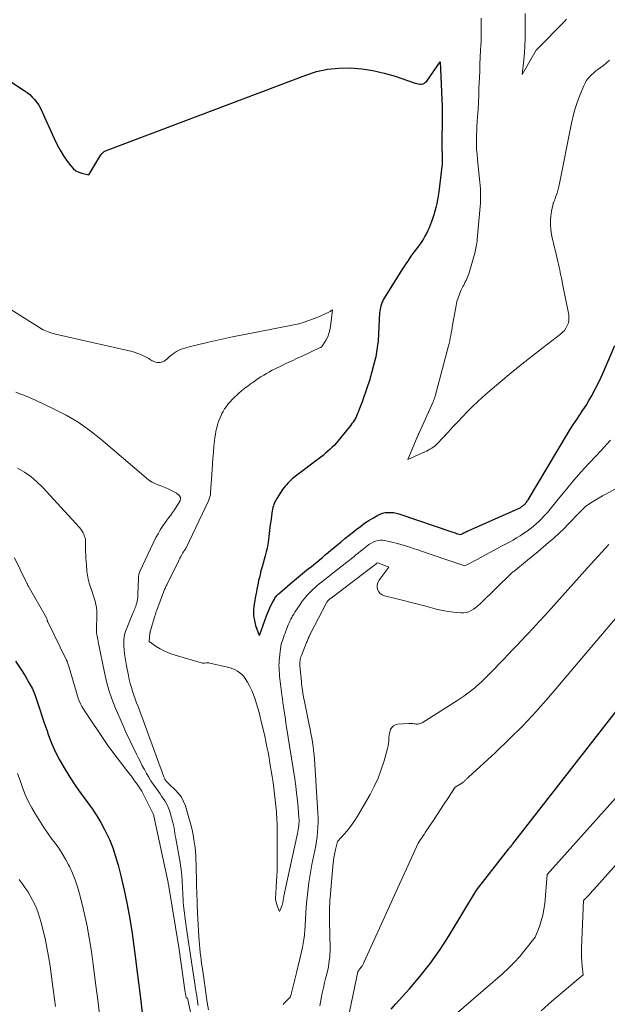
# Model space of a CAD drawing. Units: feet. Extents: x 1184148 to 1191602, y 7106370 to 7113290.
# Drawn here: x 1184734 to 1184803, y 7110975 to 7111089 of the extents above; entities that cross this region are included whole.
import ezdxf

# ---------------------------------------------------------------- set-up
doc = ezdxf.new("R2010")
doc.units = ezdxf.units.FT
doc.header["$MEASUREMENT"] = 0
doc.layers.add('Level 44', color=7, linetype='Continuous', lineweight=0)
doc.layers.add('Level 45', color=7, linetype='Continuous', lineweight=0)

msp = doc.modelspace()

# ---------------------------------------------------------------- linework, layer by layer
at = {"layer": 'Level 44', "color": 32, "linetype": 'Continuous', "lineweight": 30, "flags": 128}
for points, elevation in [([(1184729.94, 7111084.17), (1184734.66, 7111081.07), (1184734.99, 7111080.83), (1184735.3, 7111080.58), (1184735.59, 7111080.3), (1184735.87, 7111080), (1184736.12, 7111079.68), (1184736.35, 7111079.35), (1184736.55, 7111079), (1184736.73, 7111078.64), (1184738.15, 7111075.49), (1184738.48, 7111074.8), (1184738.84, 7111074.13), (1184739.24, 7111073.47), (1184739.67, 7111072.84), (1184740.09, 7111072.27), (1184740.35, 7111071.97), (1184740.66, 7111071.72), (1184741.01, 7111071.55), (1184741.39, 7111071.42), (1184742.2, 7111071.25), (1184743.6, 7111073.58), (1184743.65, 7111073.65), (1184743.71, 7111073.72), (1184743.77, 7111073.78), (1184743.84, 7111073.84), (1184743.91, 7111073.9), (1184743.99, 7111073.94), (1184744.07, 7111073.98), (1184744.15, 7111074.02), (1184767.45, 7111082.87), (1184768.72, 7111083.26), (1184770, 7111083.55), (1184771.31, 7111083.68), (1184772.64, 7111083.7), (1184773.97, 7111083.59), (1184775.28, 7111083.4), (1184776.58, 7111083.09), (1184777.86, 7111082.72), (1184780.2, 7111081.92), (1184780.38, 7111081.87), (1184780.56, 7111081.83), (1184780.75, 7111081.82), (1184780.94, 7111081.82), (1184781.11, 7111081.86), (1184781.27, 7111081.93), (1184781.41, 7111082.03), (1184781.54, 7111082.16), (1184783.11, 7111084.4), (1184783.35, 7111079.16), (1184783.35, 7111079.09), (1184783.36, 7111079.02), (1184783.36, 7111078.95), (1184783.36, 7111078.88), (1184783.36, 7111078.81), (1184783.36, 7111078.74), (1184783.36, 7111078.67), (1184783.36, 7111078.6), (1184783.32, 7111074.17), (1184783.32, 7111074.1), (1184783.32, 7111074.03), (1184783.33, 7111073.96), (1184783.33, 7111073.9), (1184783.33, 7111073.83), (1184783.34, 7111073.76), (1184783.34, 7111073.69), (1184783.34, 7111073.62), (1184783.36, 7111073.24), (1184783.36, 7111072.98), (1184783.35, 7111072.72), (1184783.34, 7111072.46), (1184783.31, 7111072.21), (1184782.94, 7111069.24), (1184782.88, 7111068.79), (1184782.81, 7111068.34), (1184782.72, 7111067.89), (1184782.62, 7111067.44), (1184782.5, 7111067), (1184782.37, 7111066.56), (1184782.22, 7111066.13), (1184782.06, 7111065.7), (1184781.81, 7111065.08), (1184781.66, 7111064.75), (1184781.51, 7111064.42), (1184781.34, 7111064.11), (1184781.16, 7111063.79), (1184780.97, 7111063.49), (1184780.77, 7111063.19), (1184780.56, 7111062.89), (1184780.35, 7111062.6), (1184780.06, 7111062.23), (1184779.71, 7111061.75), (1184779.37, 7111061.26), (1184779.03, 7111060.77), (1184778.71, 7111060.27), (1184776.52, 7111056.74), (1184776.42, 7111056.56), (1184776.33, 7111056.38), (1184776.26, 7111056.19), (1184776.2, 7111055.99), (1184776.15, 7111055.79), (1184776.11, 7111055.59), (1184776.08, 7111055.38), (1184776.06, 7111055.18), (1184775.87, 7111051.91), (1184775.85, 7111051.64), (1184775.82, 7111051.38), (1184775.79, 7111051.11), (1184775.75, 7111050.84), (1184775.71, 7111050.57), (1184775.66, 7111050.31), (1184775.6, 7111050.04), (1184775.53, 7111049.78), (1184775.15, 7111048.3), (1184775.09, 7111048.07), (1184775.03, 7111047.84), (1184774.97, 7111047.61), (1184774.9, 7111047.39), (1184774.83, 7111047.16), (1184774.76, 7111046.94), (1184774.68, 7111046.72), (1184774.61, 7111046.49), (1184774.03, 7111044.8), (1184773.92, 7111044.49), (1184773.81, 7111044.19), (1184773.69, 7111043.9), (1184773.57, 7111043.6), (1184773.5, 7111043.43), (1184773.41, 7111043.22), (1184773.31, 7111043.02), (1184773.2, 7111042.82), (1184773.09, 7111042.62), (1184772.96, 7111042.43), (1184772.84, 7111042.25), (1184772.7, 7111042.07), (1184772.56, 7111041.89), (1184771.2, 7111040.22), (1184770.98, 7111039.96), (1184770.75, 7111039.7), (1184770.5, 7111039.46), (1184770.25, 7111039.22), (1184770, 7111038.99), (1184769.73, 7111038.77), (1184769.47, 7111038.55), (1184769.2, 7111038.34), (1184766.07, 7111035.97), (1184765.88, 7111035.82), (1184765.7, 7111035.66), (1184765.53, 7111035.49), (1184765.36, 7111035.32), (1184765.2, 7111035.14), (1184765.05, 7111034.95), (1184764.9, 7111034.76), (1184764.76, 7111034.56), (1184764.1, 7111033.54), (1184764, 7111033.37), (1184763.9, 7111033.2), (1184763.82, 7111033.02), (1184763.75, 7111032.84), (1184763.68, 7111032.66), (1184763.63, 7111032.47), (1184763.59, 7111032.28), (1184763.55, 7111032.09), (1184763.41, 7111031.18), (1184763.37, 7111030.84), (1184763.32, 7111030.5), (1184763.28, 7111030.15), (1184763.25, 7111029.81), (1184763.21, 7111029.46), (1184763.17, 7111029.12), (1184763.13, 7111028.78), (1184763.08, 7111028.43), (1184763.04, 7111028.2), (1184762.95, 7111027.75), (1184762.86, 7111027.31), (1184762.74, 7111026.86), (1184762.62, 7111026.43), (1184762.48, 7111025.99), (1184762.36, 7111025.55), (1184762.24, 7111025.11), (1184762.13, 7111024.67), (1184762.05, 7111024.32), (1184761.97, 7111023.99), (1184761.9, 7111023.65), (1184761.83, 7111023.32), (1184761.76, 7111022.98), (1184761.7, 7111022.64), (1184761.64, 7111022.3), (1184761.58, 7111021.96), (1184761.53, 7111021.63), (1184761.42, 7111021), (1184761.37, 7111020.43), (1184761.38, 7111019.87), (1184761.47, 7111019.31), (1184761.62, 7111018.75), (1184761.99, 7111017.68), (1184762.08, 7111017.56), (1184762.09, 7111017.67), (1184762.89, 7111019.87), (1184763.03, 7111020.24), (1184763.19, 7111020.61), (1184763.36, 7111020.97), (1184763.54, 7111021.32), (1184763.8, 7111021.81), (1184763.86, 7111021.91), (1184763.93, 7111022.02), (1184764, 7111022.11), (1184764.08, 7111022.21), (1184764.16, 7111022.3), (1184764.25, 7111022.38), (1184764.34, 7111022.47), (1184764.43, 7111022.55), (1184765.92, 7111023.81), (1184766.39, 7111024.2), (1184766.85, 7111024.58), (1184767.32, 7111024.97), (1184767.79, 7111025.36), (1184768.07, 7111025.58), (1184768.4, 7111025.85), (1184768.73, 7111026.12), (1184769.06, 7111026.4), (1184769.39, 7111026.67), (1184769.72, 7111026.95), (1184770.05, 7111027.22), (1184770.38, 7111027.5), (1184770.71, 7111027.77), (1184771.03, 7111028.04), (1184771.53, 7111028.45), (1184772.02, 7111028.85), (1184772.52, 7111029.25), (1184773.01, 7111029.65), (1184773.34, 7111029.91), (1184773.82, 7111030.28), (1184774.31, 7111030.64), (1184774.82, 7111030.97), (1184775.34, 7111031.28), (1184775.83, 7111031.57), (1184776.12, 7111031.71), (1184776.41, 7111031.82), (1184776.71, 7111031.88), (1184777.03, 7111031.91), (1184777.34, 7111031.91), (1184777.66, 7111031.88), (1184777.97, 7111031.82), (1184778.28, 7111031.73), (1184784.6, 7111029.61), (1184784.74, 7111029.57), (1184784.89, 7111029.52), (1184785.03, 7111029.47), (1184785.17, 7111029.42), (1184785.46, 7111029.33), (1184785.66, 7111029.43), (1184785.77, 7111029.48), (1184785.87, 7111029.53), (1184785.97, 7111029.58), (1184786.08, 7111029.63), (1184792.15, 7111032.32), (1184792.24, 7111032.36), (1184792.33, 7111032.41), (1184792.42, 7111032.46), (1184792.51, 7111032.51), (1184792.59, 7111032.57), (1184792.67, 7111032.62), (1184792.75, 7111032.68), (1184792.82, 7111032.74), (1184792.89, 7111032.81), (1184792.96, 7111032.87), (1184793.03, 7111032.94), (1184793.09, 7111033.02), (1184793.1, 7111033.03), (1184793.16, 7111033.12), (1184793.23, 7111033.2), (1184793.28, 7111033.29), (1184793.34, 7111033.38), (1184797.95, 7111041.08), (1184798.3, 7111041.64), (1184798.65, 7111042.19), (1184799.01, 7111042.74), (1184799.38, 7111043.28), (1184799.74, 7111043.83), (1184800.1, 7111044.38), (1184800.44, 7111044.94), (1184800.76, 7111045.51), (1184800.85, 7111045.67), (1184801.2, 7111046.33), (1184801.54, 7111047), (1184801.86, 7111047.68), (1184802.16, 7111048.36), (1184803.44, 7111051.37)], 2200), ([(1184777.42, 7110974.04), (1184777.9, 7110974.6), (1184779.52, 7110976.4), (1184780.77, 7110977.88), (1184781.97, 7110979.4), (1184783.09, 7110980.99), (1184784.14, 7110982.62), (1184787.35, 7110987.9), (1184791.06, 7110992.67), (1184791.09, 7110992.71), (1184791.12, 7110992.75), (1184791.15, 7110992.8), (1184791.18, 7110992.84), (1184791.24, 7110992.92), (1184791.36, 7110993.04), (1184791.41, 7110993.1), (1184791.47, 7110993.16), (1184791.52, 7110993.22), (1184791.58, 7110993.29), (1184816.57, 7111025.37)], 2210), ([(1184733.66, 7111014.58), (1184734.36, 7111013.53), (1184734.79, 7111012.85), (1184735.22, 7111012.11), (1184735.61, 7111011.35), (1184735.94, 7111010.56), (1184736.23, 7111009.75), (1184736.5, 7111008.93), (1184736.77, 7111008.11), (1184737.04, 7111007.29), (1184737.32, 7111006.47), (1184737.46, 7111006.05), (1184737.84, 7111005.04), (1184738.27, 7111004.05), (1184738.77, 7111003.1), (1184739.31, 7111002.16), (1184739.99, 7111001.07), (1184740.49, 7111000.3), (1184741, 7110999.54), (1184741.53, 7110998.8), (1184742.07, 7110998.06), (1184742.61, 7110997.32), (1184743.11, 7110996.57), (1184743.57, 7110995.78), (1184744.01, 7110994.98), (1184744.13, 7110994.74), (1184744.58, 7110993.79), (1184744.97, 7110992.82), (1184745.31, 7110991.83), (1184745.6, 7110990.82), (1184745.92, 7110989.55), (1184746.31, 7110987.89), (1184746.66, 7110986.22), (1184746.96, 7110984.54), (1184747.22, 7110982.86), (1184747.51, 7110980.78), (1184747.87, 7110978.04), (1184748.21, 7110975.31), (1184748.52, 7110972.57)], 2210)]:
    msp.add_lwpolyline(points, dxfattribs=dict(at, elevation=elevation))
at = {"layer": 'Level 45', "color": 32, "linetype": 'Continuous', "lineweight": 0, "flags": 128}
for points, elevation in [([(1184793.02, 7111090.03), (1184793.02, 7111087.98), (1184793.01, 7111087.14), (1184792.98, 7111086.3), (1184792.92, 7111085.46), (1184792.84, 7111084.62), (1184792.66, 7111082.94), (1184794.28, 7111085.77), (1184794.36, 7111085.86), (1184794.47, 7111085.96), (1184794.49, 7111085.97), (1184797.5, 7111089.02), (1184797.84, 7111089.39)], 2196), ([(1184787.88, 7111089.48), (1184787.89, 7111088.95), (1184787.9, 7111088.42), (1184787.9, 7111087.88), (1184787.89, 7111087.35), (1184787.88, 7111086.82), (1184787.85, 7111086.29), (1184787.82, 7111085.75), (1184787.78, 7111084.95), (1184787.74, 7111084.14), (1184787.71, 7111083.34), (1184787.68, 7111082.54), (1184787.63, 7111081.34), (1184787.6, 7111080.51), (1184787.57, 7111079.69), (1184787.52, 7111078.87), (1184787.47, 7111078.05), (1184787.42, 7111077.41), (1184787.39, 7111076.91), (1184787.37, 7111076.41), (1184787.35, 7111075.91), (1184787.34, 7111075.41), (1184787.33, 7111074.9), (1184787.33, 7111074.66), (1184787.33, 7111074.42), (1184787.35, 7111074.17), (1184787.37, 7111073.93), (1184787.4, 7111073.69), (1184787.42, 7111073.45), (1184787.45, 7111073.21), (1184787.47, 7111072.97), (1184787.73, 7111070.4), (1184787.77, 7111069.99), (1184787.79, 7111069.59), (1184787.81, 7111069.18), (1184787.81, 7111068.77), (1184787.8, 7111068.36), (1184787.79, 7111067.95), (1184787.77, 7111067.54), (1184787.73, 7111067.14), (1184787.43, 7111063.71), (1184787.41, 7111063.51), (1184787.38, 7111063.31), (1184787.35, 7111063.1), (1184787.32, 7111062.9), (1184787.28, 7111062.7), (1184787.24, 7111062.5), (1184787.19, 7111062.3), (1184787.13, 7111062.11), (1184786.43, 7111059.7), (1184786.37, 7111059.51), (1184786.3, 7111059.31), (1184786.22, 7111059.13), (1184786.13, 7111058.94), (1184786.04, 7111058.76), (1184785.94, 7111058.58), (1184785.85, 7111058.4), (1184785.76, 7111058.21), (1184785.53, 7111057.76), (1184785.35, 7111057.34), (1184785.19, 7111056.91), (1184785.06, 7111056.47), (1184784.96, 7111056.02), (1184784.56, 7111053.74), (1184784.51, 7111053.43), (1184784.45, 7111053.13), (1184784.4, 7111052.82), (1184784.34, 7111052.51), (1184784.29, 7111052.21), (1184784.22, 7111051.91), (1184784.15, 7111051.6), (1184784.08, 7111051.3), (1184782.52, 7111045.44), (1184782.49, 7111045.36), (1184782.47, 7111045.28), (1184782.44, 7111045.2), (1184782.41, 7111045.12), (1184782.38, 7111045.03), (1184782.35, 7111044.95), (1184782.32, 7111044.87), (1184782.28, 7111044.8), (1184780.66, 7111041.18), (1184780.63, 7111041.12), (1184780.6, 7111041.05), (1184780.57, 7111040.99), (1184780.54, 7111040.93), (1184780.52, 7111040.86), (1184780.49, 7111040.8), (1184780.46, 7111040.73), (1184780.44, 7111040.67), (1184779.34, 7111038.06), (1184781.32, 7111038.96), (1184781.53, 7111039.05), (1184781.73, 7111039.16), (1184781.92, 7111039.27), (1184782.12, 7111039.38), (1184782.3, 7111039.51), (1184782.48, 7111039.64), (1184782.64, 7111039.79), (1184782.8, 7111039.95), (1184784.04, 7111041.27), (1184784.6, 7111041.86), (1184785.16, 7111042.46), (1184785.72, 7111043.06), (1184786.28, 7111043.65), (1184786.86, 7111044.23), (1184787.45, 7111044.8), (1184788.05, 7111045.35), (1184788.67, 7111045.89), (1184790.17, 7111047.15), (1184791.39, 7111048.16), (1184792.62, 7111049.17), (1184793.87, 7111050.16), (1184795.12, 7111051.13), (1184797.11, 7111052.67), (1184797.36, 7111052.89), (1184797.58, 7111053.12), (1184797.76, 7111053.39), (1184797.92, 7111053.67), (1184798.04, 7111053.98), (1184798.11, 7111054.28), (1184798.11, 7111054.6), (1184798.08, 7111054.92), (1184797.36, 7111058.53), (1184797.3, 7111058.86), (1184797.23, 7111059.19), (1184797.17, 7111059.52), (1184797.1, 7111059.85), (1184797.04, 7111060.18), (1184796.97, 7111060.5), (1184796.9, 7111060.83), (1184796.82, 7111061.16), (1184796.49, 7111062.5), (1184796.39, 7111062.9), (1184796.3, 7111063.31), (1184796.21, 7111063.71), (1184796.12, 7111064.11), (1184796.04, 7111064.52), (1184795.99, 7111064.93), (1184795.97, 7111065.34), (1184795.96, 7111065.75), (1184795.97, 7111066.04), (1184795.99, 7111066.37), (1184796.02, 7111066.7), (1184796.08, 7111067.02), (1184796.14, 7111067.34), (1184796.27, 7111067.86), (1184796.28, 7111067.92), (1184796.31, 7111067.98), (1184796.33, 7111068.05), (1184796.36, 7111068.11), (1184796.39, 7111068.17), (1184796.42, 7111068.23), (1184796.44, 7111068.29), (1184796.47, 7111068.36), (1184796.63, 7111068.82), (1184796.73, 7111069.12), (1184796.82, 7111069.42), (1184796.9, 7111069.72), (1184796.96, 7111070.03), (1184798.41, 7111077.26), (1184798.61, 7111078.11), (1184798.84, 7111078.95), (1184799.11, 7111079.78), (1184799.42, 7111080.6), (1184799.84, 7111081.62), (1184799.98, 7111081.91), (1184800.13, 7111082.18), (1184800.32, 7111082.44), (1184800.53, 7111082.69), (1184800.75, 7111082.91), (1184800.99, 7111083.13), (1184801.24, 7111083.34), (1184801.49, 7111083.53), (1184801.74, 7111083.71), (1184802.12, 7111083.99), (1184802.49, 7111084.29), (1184802.84, 7111084.6)], 2198), ([(1184730.33, 7111057.27), (1184736.68, 7111053.3), (1184736.87, 7111053.19), (1184737.06, 7111053.09), (1184737.26, 7111053.01), (1184737.46, 7111052.93), (1184737.67, 7111052.86), (1184737.87, 7111052.8), (1184738.08, 7111052.74), (1184738.29, 7111052.69), (1184747.22, 7111050.64), (1184747.57, 7111050.54), (1184747.91, 7111050.43), (1184748.24, 7111050.3), (1184748.57, 7111050.15), (1184749.09, 7111049.89), (1184749.16, 7111049.85), (1184749.22, 7111049.82), (1184749.28, 7111049.78), (1184749.33, 7111049.74), (1184749.39, 7111049.69), (1184749.45, 7111049.65), (1184749.51, 7111049.62), (1184749.57, 7111049.58), (1184749.79, 7111049.48), (1184749.96, 7111049.41), (1184750.13, 7111049.37), (1184750.31, 7111049.36), (1184750.5, 7111049.38), (1184750.62, 7111049.41), (1184750.8, 7111049.46), (1184750.97, 7111049.53), (1184751.12, 7111049.64), (1184751.27, 7111049.76), (1184751.41, 7111049.89), (1184751.55, 7111050.02), (1184751.69, 7111050.14), (1184751.84, 7111050.26), (1184751.96, 7111050.35), (1184752.17, 7111050.51), (1184752.39, 7111050.65), (1184752.62, 7111050.77), (1184752.86, 7111050.88), (1184753.11, 7111050.98), (1184753.36, 7111051.06), (1184753.61, 7111051.14), (1184753.86, 7111051.2), (1184756.13, 7111051.73), (1184757.53, 7111052.05), (1184758.92, 7111052.36), (1184760.32, 7111052.64), (1184761.72, 7111052.92), (1184765.87, 7111053.72), (1184766.64, 7111053.89), (1184767.39, 7111054.1), (1184768.13, 7111054.37), (1184768.86, 7111054.67), (1184770.14, 7111055.25), (1184770.22, 7111055.29), (1184770.29, 7111055.33), (1184770.36, 7111055.38), (1184770.43, 7111055.43), (1184770.56, 7111055.53), (1184770.34, 7111053.58), (1184770.27, 7111053.16), (1184770.16, 7111052.76), (1184770.01, 7111052.38), (1184769.82, 7111052.01), (1184769.45, 7111051.39), (1184769.42, 7111051.34), (1184769.38, 7111051.29), (1184769.33, 7111051.25), (1184769.29, 7111051.21), (1184769.24, 7111051.17), (1184769.18, 7111051.14), (1184769.13, 7111051.11), (1184769.07, 7111051.08), (1184768.15, 7111050.65), (1184767.71, 7111050.44), (1184767.27, 7111050.24), (1184766.83, 7111050.03), (1184766.39, 7111049.83), (1184765.95, 7111049.62), (1184765.5, 7111049.41), (1184765.06, 7111049.2), (1184764.62, 7111048.99), (1184763.91, 7111048.64), (1184763.56, 7111048.47), (1184763.22, 7111048.29), (1184762.89, 7111048.11), (1184762.56, 7111047.91), (1184762.23, 7111047.71), (1184761.91, 7111047.5), (1184761.59, 7111047.28), (1184761.28, 7111047.06), (1184761.12, 7111046.95), (1184760.74, 7111046.66), (1184760.36, 7111046.37), (1184759.99, 7111046.07), (1184759.62, 7111045.75), (1184759.41, 7111045.57), (1184759.15, 7111045.33), (1184758.9, 7111045.08), (1184758.66, 7111044.81), (1184758.43, 7111044.54), (1184758.21, 7111044.26), (1184758.01, 7111043.96), (1184757.83, 7111043.66), (1184757.66, 7111043.34), (1184757.6, 7111043.21), (1184757.44, 7111042.86), (1184757.3, 7111042.5), (1184757.18, 7111042.13), (1184757.08, 7111041.76), (1184757, 7111041.38), (1184756.93, 7111041), (1184756.87, 7111040.62), (1184756.83, 7111040.24), (1184756.76, 7111039.62), (1184756.7, 7111038.93), (1184756.64, 7111038.24), (1184756.58, 7111037.55), (1184756.54, 7111036.86), (1184756.37, 7111034.22), (1184756.36, 7111034.09), (1184756.35, 7111033.97), (1184756.32, 7111033.85), (1184756.3, 7111033.73), (1184756.26, 7111033.61), (1184756.22, 7111033.49), (1184756.18, 7111033.37), (1184756.13, 7111033.26), (1184753.52, 7111027.79), (1184753.5, 7111027.74), (1184753.47, 7111027.69), (1184753.44, 7111027.64), (1184753.41, 7111027.59), (1184753.37, 7111027.54), (1184753.34, 7111027.5), (1184753.3, 7111027.45), (1184753.27, 7111027.4), (1184753.26, 7111027.38), (1184753.22, 7111027.33), (1184753.18, 7111027.27), (1184753.14, 7111027.21), (1184753.11, 7111027.15), (1184752.99, 7111026.93), (1184752.89, 7111026.76), (1184752.8, 7111026.59), (1184752.71, 7111026.41), (1184752.62, 7111026.24), (1184751.26, 7111023.48), (1184751.21, 7111023.37), (1184751.16, 7111023.26), (1184751.11, 7111023.16), (1184751.07, 7111023.05), (1184751.02, 7111022.94), (1184750.98, 7111022.83), (1184750.93, 7111022.72), (1184750.89, 7111022.6), (1184750.11, 7111020.5), (1184750.05, 7111020.35), (1184750, 7111020.19), (1184749.94, 7111020.03), (1184749.89, 7111019.87), (1184749.37, 7111018.1), (1184749.36, 7111018.08), (1184749.35, 7111018.06), (1184749.35, 7111018.03), (1184749.35, 7111018.01), (1184749.33, 7111017.93), (1184749.32, 7111017.9), (1184749.32, 7111017.88), (1184749.32, 7111017.86), (1184749.31, 7111017.84), (1184749.21, 7111016.88), (1184750.05, 7111016.29), (1184750.48, 7111016.02), (1184750.92, 7111015.78), (1184751.39, 7111015.58), (1184751.87, 7111015.41), (1184755.44, 7111014.35), (1184755.46, 7111014.34), (1184755.48, 7111014.34), (1184755.5, 7111014.34), (1184755.52, 7111014.34), (1184755.59, 7111014.35), (1184755.61, 7111014.35), (1184755.63, 7111014.35), (1184755.65, 7111014.36), (1184755.67, 7111014.36), (1184755.85, 7111014.37), (1184755.96, 7111014.38), (1184756.07, 7111014.38), (1184756.18, 7111014.37), (1184756.29, 7111014.35), (1184758.34, 7111013.87), (1184758.65, 7111013.79), (1184758.95, 7111013.68), (1184759.24, 7111013.55), (1184759.52, 7111013.41), (1184759.78, 7111013.23), (1184760.02, 7111013.03), (1184760.23, 7111012.79), (1184760.41, 7111012.54), (1184760.66, 7111012.12), (1184760.93, 7111011.64), (1184761.17, 7111011.16), (1184761.38, 7111010.66), (1184761.56, 7111010.14), (1184761.72, 7111009.62), (1184761.88, 7111009.1), (1184762.02, 7111008.58), (1184762.16, 7111008.05), (1184762.24, 7111007.73), (1184762.39, 7111007.1), (1184762.54, 7111006.48), (1184762.68, 7111005.85), (1184762.82, 7111005.22), (1184762.94, 7111004.59), (1184763.07, 7111003.96), (1184763.18, 7111003.33), (1184763.29, 7111002.7), (1184763.54, 7111001.12), (1184763.64, 7111000.44), (1184763.74, 7110999.77), (1184763.83, 7110999.09), (1184763.9, 7110998.41), (1184763.98, 7110997.72), (1184764.01, 7110997.38), (1184764.04, 7110997.05), (1184764.06, 7110996.72), (1184764.08, 7110996.38), (1184764.12, 7110995.35), (1184764.13, 7110995.01), (1184764.14, 7110994.67), (1184764.14, 7110994.33), (1184764.14, 7110993.98), (1184764.14, 7110991.32), (1184764.13, 7110990.73), (1184764.12, 7110990.13), (1184764.09, 7110989.53), (1184764.05, 7110988.94), (1184764.01, 7110988.37), (1184763.99, 7110988.06), (1184763.97, 7110987.74), (1184763.96, 7110987.43), (1184763.95, 7110987.11), (1184763.94, 7110987.07), (1184763.95, 7110986.78), (1184763.99, 7110986.49), (1184764.07, 7110986.22), (1184764.17, 7110985.95), (1184764.41, 7110985.41), (1184764.63, 7110985.96), (1184764.69, 7110986.13), (1184764.74, 7110986.29), (1184764.78, 7110986.47), (1184764.82, 7110986.64), (1184764.84, 7110986.8), (1184764.86, 7110986.89), (1184764.87, 7110986.99), (1184764.89, 7110987.09), (1184764.9, 7110987.19), (1184764.92, 7110987.28), (1184764.94, 7110987.38), (1184764.96, 7110987.47), (1184764.98, 7110987.57), (1184766.5, 7110994.51), (1184766.55, 7110994.74), (1184766.59, 7110994.96), (1184766.62, 7110995.18), (1184766.65, 7110995.41), (1184766.66, 7110995.63), (1184766.67, 7110995.86), (1184766.67, 7110996.08), (1184766.66, 7110996.31), (1184766.56, 7110997.53), (1184766.48, 7110998.36), (1184766.39, 7110999.19), (1184766.29, 7111000.02), (1184766.17, 7111000.85), (1184765.23, 7111006.9), (1184765.15, 7111007.37), (1184765.08, 7111007.84), (1184765.01, 7111008.3), (1184764.94, 7111008.77), (1184764.87, 7111009.24), (1184764.8, 7111009.71), (1184764.73, 7111010.17), (1184764.67, 7111010.64), (1184764.44, 7111012.53), (1184764.4, 7111012.83), (1184764.38, 7111013.14), (1184764.35, 7111013.45), (1184764.34, 7111013.75), (1184764.33, 7111014.06), (1184764.34, 7111014.37), (1184764.36, 7111014.68), (1184764.38, 7111014.98), (1184764.47, 7111015.72), (1184764.51, 7111016), (1184764.55, 7111016.27), (1184764.61, 7111016.54), (1184764.68, 7111016.8), (1184764.77, 7111017.07), (1184764.85, 7111017.33), (1184764.94, 7111017.59), (1184765.04, 7111017.85), (1184765.33, 7111018.6), (1184765.42, 7111018.82), (1184765.51, 7111019.04), (1184765.61, 7111019.25), (1184765.71, 7111019.46), (1184765.82, 7111019.67), (1184765.93, 7111019.87), (1184766.05, 7111020.07), (1184766.18, 7111020.27), (1184766.79, 7111021.19), (1184767.04, 7111021.55), (1184767.3, 7111021.89), (1184767.59, 7111022.22), (1184767.88, 7111022.54), (1184768.03, 7111022.68), (1184768.27, 7111022.91), (1184768.51, 7111023.14), (1184768.76, 7111023.35), (1184769.01, 7111023.57), (1184769.27, 7111023.77), (1184769.53, 7111023.98), (1184769.79, 7111024.18), (1184770.05, 7111024.39), (1184772.23, 7111026.11), (1184772.5, 7111026.32), (1184772.77, 7111026.53), (1184773.04, 7111026.74), (1184773.3, 7111026.96), (1184773.57, 7111027.17), (1184773.83, 7111027.38), (1184774.1, 7111027.6), (1184774.37, 7111027.81), (1184774.58, 7111027.98), (1184774.81, 7111028.15), (1184775.05, 7111028.3), (1184775.31, 7111028.43), (1184775.57, 7111028.55), (1184775.85, 7111028.62), (1184776.12, 7111028.67), (1184776.4, 7111028.66), (1184776.68, 7111028.63), (1184777.47, 7111028.45), (1184778.14, 7111028.29), (1184778.81, 7111028.11), (1184779.47, 7111027.9), (1184780.12, 7111027.68), (1184780.39, 7111027.59), (1184781.18, 7111027.31), (1184781.96, 7111027.03), (1184782.75, 7111026.76), (1184783.54, 7111026.49), (1184785.99, 7111025.67), (1184787.41, 7111026.44), (1184788.12, 7111026.82), (1184788.83, 7111027.21), (1184789.54, 7111027.59), (1184790.25, 7111027.97), (1184791.18, 7111028.46), (1184791.6, 7111028.69), (1184792.01, 7111028.93), (1184792.41, 7111029.19), (1184792.81, 7111029.45), (1184792.87, 7111029.49), (1184793.23, 7111029.74), (1184793.59, 7111030.01), (1184793.94, 7111030.28), (1184794.28, 7111030.57), (1184794.61, 7111030.86), (1184794.93, 7111031.17), (1184795.24, 7111031.5), (1184795.53, 7111031.83), (1184795.6, 7111031.91), (1184795.92, 7111032.29), (1184796.24, 7111032.68), (1184796.56, 7111033.06), (1184796.87, 7111033.45), (1184797.86, 7111034.67), (1184798.68, 7111035.65), (1184799.52, 7111036.62), (1184800.38, 7111037.56), (1184801.26, 7111038.49), (1184801.83, 7111039.07), (1184802.93, 7111040.32)], 2202), ([(1184733.69, 7111045.92), (1184734.15, 7111045.73), (1184734.61, 7111045.55), (1184735.07, 7111045.37), (1184735.52, 7111045.17), (1184735.97, 7111044.97), (1184738.08, 7111043.99), (1184739.55, 7111043.24), (1184740.96, 7111042.41), (1184742.31, 7111041.46), (1184743.6, 7111040.44), (1184748.85, 7111035.93), (1184749.19, 7111035.67), (1184749.55, 7111035.44), (1184749.94, 7111035.25), (1184750.34, 7111035.09), (1184750.39, 7111035.08), (1184750.78, 7111034.94), (1184751.16, 7111034.79), (1184751.52, 7111034.62), (1184751.89, 7111034.43), (1184752.4, 7111034.14), (1184752.49, 7111034.08), (1184752.58, 7111034.01), (1184752.66, 7111033.92), (1184752.74, 7111033.84), (1184752.88, 7111033.65), (1184752.85, 7111033.45), (1184752.85, 7111033.4), (1184752.83, 7111033.35), (1184752.82, 7111033.29), (1184752.8, 7111033.24), (1184752.78, 7111033.18), (1184752.75, 7111033.13), (1184752.72, 7111033.07), (1184752.69, 7111033.02), (1184752.15, 7111032.21), (1184751.94, 7111031.9), (1184751.73, 7111031.6), (1184751.51, 7111031.3), (1184751.29, 7111031.01), (1184751.1, 7111030.76), (1184750.8, 7111030.33), (1184750.51, 7111029.89), (1184750.25, 7111029.43), (1184750.01, 7111028.97), (1184748.14, 7111025.02), (1184748.09, 7111024.92), (1184748.06, 7111024.82), (1184748.03, 7111024.72), (1184748.01, 7111024.61), (1184747.99, 7111024.5), (1184747.98, 7111024.39), (1184747.97, 7111024.28), (1184747.96, 7111024.17), (1184747.91, 7111022.39), (1184747.9, 7111022.18), (1184747.88, 7111021.97), (1184747.85, 7111021.76), (1184747.81, 7111021.56), (1184747.8, 7111021.48), (1184747.76, 7111021.31), (1184747.71, 7111021.15), (1184747.65, 7111020.98), (1184747.59, 7111020.82), (1184747.53, 7111020.66), (1184747.47, 7111020.5), (1184747.4, 7111020.34), (1184747.33, 7111020.18), (1184746.6, 7111018.41), (1184746.5, 7111018.16), (1184746.42, 7111017.9), (1184746.36, 7111017.64), (1184746.31, 7111017.38), (1184746.28, 7111017.11), (1184746.26, 7111016.85), (1184746.26, 7111016.58), (1184746.27, 7111016.31), (1184746.31, 7111015.9), (1184746.36, 7111015.43), (1184746.42, 7111014.96), (1184746.49, 7111014.5), (1184746.57, 7111014.03), (1184746.8, 7111012.89), (1184746.9, 7111012.43), (1184747.01, 7111011.97), (1184747.14, 7111011.52), (1184747.29, 7111011.07), (1184747.44, 7111010.63), (1184747.6, 7111010.19), (1184747.76, 7111009.74), (1184747.92, 7111009.3), (1184750.94, 7111001.1), (1184750.96, 7111001.02), (1184750.99, 7111000.95), (1184751.03, 7111000.88), (1184751.06, 7111000.8), (1184751.1, 7111000.73), (1184751.14, 7111000.67), (1184751.19, 7111000.61), (1184751.24, 7111000.55), (1184751.28, 7111000.51), (1184751.35, 7111000.43), (1184751.43, 7111000.36), (1184751.51, 7111000.29), (1184751.58, 7111000.21), (1184752.26, 7110999.58), (1184752.64, 7110999.17), (1184752.97, 7110998.72), (1184753.23, 7110998.23), (1184753.43, 7110997.71), (1184753.93, 7110996.06), (1184754.08, 7110995.49), (1184754.22, 7110994.92), (1184754.34, 7110994.34), (1184754.43, 7110993.76), (1184754.57, 7110992.82), (1184754.58, 7110992.7), (1184754.6, 7110992.58), (1184754.61, 7110992.46), (1184754.62, 7110992.34), (1184754.63, 7110992.22), (1184754.64, 7110992.1), (1184754.65, 7110991.98), (1184754.65, 7110991.86), (1184754.72, 7110989.1), (1184754.73, 7110988.95), (1184754.73, 7110988.81), (1184754.74, 7110988.67), (1184754.74, 7110988.52), (1184754.79, 7110986.49), (1184754.8, 7110986.19), (1184754.81, 7110985.89), (1184754.83, 7110985.6), (1184754.84, 7110985.3), (1184755, 7110982.47), (1184755.03, 7110982.02), (1184755.07, 7110981.56), (1184755.11, 7110981.11), (1184755.16, 7110980.66), (1184755.17, 7110980.58), (1184755.22, 7110980.17), (1184755.27, 7110979.76), (1184755.33, 7110979.35), (1184755.39, 7110978.95), (1184755.62, 7110977.36), (1184755.75, 7110976.51), (1184755.87, 7110975.66), (1184755.99, 7110974.81), (1184756.11, 7110973.96)], 2204), ([(1184733.9, 7111037.07), (1184734.69, 7111036.6), (1184735.44, 7111036.08), (1184736.14, 7111035.49), (1184736.79, 7111034.84), (1184741.1, 7111030.14), (1184741.26, 7111029.94), (1184741.41, 7111029.73), (1184741.53, 7111029.51), (1184741.63, 7111029.28), (1184741.7, 7111029.1), (1184741.75, 7111028.95), (1184741.79, 7111028.8), (1184741.81, 7111028.64), (1184741.82, 7111028.48), (1184741.82, 7111028.32), (1184741.82, 7111028.15), (1184741.82, 7111027.99), (1184741.82, 7111027.83), (1184741.82, 7111027.37), (1184741.83, 7111026.98), (1184741.85, 7111026.59), (1184741.87, 7111026.2), (1184741.9, 7111025.81), (1184741.97, 7111025.07), (1184742.04, 7111024.59), (1184742.12, 7111024.12), (1184742.24, 7111023.65), (1184742.38, 7111023.19), (1184742.45, 7111023), (1184742.57, 7111022.64), (1184742.69, 7111022.28), (1184742.81, 7111021.92), (1184742.92, 7111021.55), (1184743.01, 7111021.19), (1184743.08, 7111020.82), (1184743.11, 7111020.44), (1184743.12, 7111020.06), (1184743.07, 7111018.2), (1184743.07, 7111018.11), (1184743.08, 7111018.02), (1184743.09, 7111017.93), (1184743.1, 7111017.84), (1184743.11, 7111017.75), (1184743.12, 7111017.66), (1184743.14, 7111017.57), (1184743.16, 7111017.48), (1184743.18, 7111017.38), (1184743.2, 7111017.24), (1184743.23, 7111017.1), (1184743.26, 7111016.96), (1184743.28, 7111016.82), (1184744, 7111013.25), (1184744.25, 7111012.21), (1184744.53, 7111011.18), (1184744.87, 7111010.18), (1184745.25, 7111009.18), (1184745.68, 7111008.2), (1184746.11, 7111007.22), (1184746.55, 7111006.24), (1184747.01, 7111005.27), (1184747.75, 7111003.74), (1184747.97, 7111003.28), (1184748.19, 7111002.83), (1184748.42, 7111002.39), (1184748.66, 7111001.94), (1184748.9, 7111001.5), (1184749.16, 7111001.07), (1184749.42, 7111000.64), (1184749.7, 7111000.23), (1184750.29, 7110999.38), (1184750.48, 7110999.11), (1184750.66, 7110998.84), (1184750.85, 7110998.58), (1184751.03, 7110998.31), (1184751.2, 7110998.04), (1184751.36, 7110997.76), (1184751.48, 7110997.46), (1184751.59, 7110997.16), (1184751.83, 7110996.36), (1184751.91, 7110996.06), (1184751.99, 7110995.76), (1184752.05, 7110995.45), (1184752.11, 7110995.14), (1184752.16, 7110994.83), (1184752.21, 7110994.52), (1184752.26, 7110994.22), (1184752.32, 7110993.91), (1184752.81, 7110991.13), (1184752.88, 7110990.74), (1184752.93, 7110990.34), (1184752.98, 7110989.95), (1184753.02, 7110989.55), (1184753.02, 7110989.5), (1184753.05, 7110989.13), (1184753.07, 7110988.76), (1184753.09, 7110988.38), (1184753.1, 7110988.01), (1184753.12, 7110987.64), (1184753.13, 7110987.27), (1184753.16, 7110986.9), (1184753.19, 7110986.52), (1184753.23, 7110986.07), (1184753.29, 7110985.47), (1184753.36, 7110984.87), (1184753.44, 7110984.28), (1184753.52, 7110983.68), (1184754.27, 7110978.76), (1184754.35, 7110978.26), (1184754.42, 7110977.76), (1184754.5, 7110977.26), (1184754.57, 7110976.76), (1184754.59, 7110976.62), (1184754.66, 7110976.19), (1184754.73, 7110975.75), (1184754.79, 7110975.32), (1184754.86, 7110974.88), (1184754.93, 7110974.45)], 2206), ([(1184764.81, 7110974.57), (1184764.95, 7110974.72), (1184765.09, 7110974.87), (1184765.66, 7110975.48), (1184766.37, 7110978.27), (1184766.43, 7110978.51), (1184766.48, 7110978.74), (1184766.54, 7110978.98), (1184766.6, 7110979.22), (1184767.07, 7110981.23), (1184767.12, 7110981.46), (1184767.17, 7110981.7), (1184767.21, 7110981.93), (1184767.24, 7110982.16), (1184767.27, 7110982.4), (1184767.29, 7110982.63), (1184767.31, 7110982.87), (1184767.33, 7110983.11), (1184767.46, 7110985.27), (1184767.51, 7110985.97), (1184767.57, 7110986.68), (1184767.65, 7110987.38), (1184767.73, 7110988.08), (1184767.82, 7110988.78), (1184767.93, 7110989.48), (1184768.05, 7110990.18), (1184768.18, 7110990.87), (1184768.51, 7110992.51), (1184768.61, 7110993.05), (1184768.7, 7110993.59), (1184768.78, 7110994.14), (1184768.84, 7110994.68), (1184768.88, 7110995.23), (1184768.91, 7110995.78), (1184768.91, 7110996.33), (1184768.88, 7110996.88), (1184768.46, 7111003.14), (1184768.42, 7111003.65), (1184768.37, 7111004.15), (1184768.3, 7111004.65), (1184768.23, 7111005.15), (1184768.15, 7111005.65), (1184768.06, 7111006.15), (1184767.97, 7111006.65), (1184767.87, 7111007.14), (1184767.26, 7111010.09), (1184767.21, 7111010.36), (1184767.16, 7111010.62), (1184767.11, 7111010.89), (1184767.07, 7111011.15), (1184767.03, 7111011.42), (1184766.99, 7111011.68), (1184766.97, 7111011.95), (1184766.94, 7111012.22), (1184766.78, 7111014.03), (1184766.77, 7111014.18), (1184766.77, 7111014.34), (1184766.78, 7111014.49), (1184766.79, 7111014.64), (1184766.82, 7111014.79), (1184766.85, 7111014.94), (1184766.9, 7111015.09), (1184766.95, 7111015.24), (1184767.55, 7111016.75), (1184767.6, 7111016.87), (1184767.65, 7111016.99), (1184767.7, 7111017.1), (1184767.75, 7111017.22), (1184767.8, 7111017.34), (1184767.82, 7111017.4), (1184767.85, 7111017.46), (1184767.88, 7111017.52), (1184767.9, 7111017.58), (1184767.93, 7111017.64), (1184767.96, 7111017.7), (1184767.99, 7111017.76), (1184768.02, 7111017.81), (1184769.88, 7111021.38), (1184769.92, 7111021.44), (1184769.95, 7111021.5), (1184770, 7111021.56), (1184770.04, 7111021.61), (1184770.06, 7111021.63), (1184770.1, 7111021.68), (1184770.14, 7111021.72), (1184770.18, 7111021.75), (1184770.23, 7111021.79), (1184770.27, 7111021.83), (1184770.32, 7111021.86), (1184770.36, 7111021.9), (1184770.41, 7111021.93), (1184775.51, 7111025.8), (1184775.62, 7111025.89), (1184775.75, 7111025.99), (1184775.86, 7111026.03), (1184777.13, 7111025.54), (1184775.96, 7111023.96), (1184775.83, 7111023.71), (1184775.76, 7111023.45), (1184775.76, 7111023.18), (1184775.82, 7111022.91), (1184775.96, 7111022.66), (1184776.14, 7111022.45), (1184776.37, 7111022.3), (1184776.63, 7111022.2), (1184777.89, 7111021.88), (1184778.82, 7111021.64), (1184779.75, 7111021.41), (1184780.67, 7111021.17), (1184781.6, 7111020.93), (1184782.65, 7111020.65), (1184783.23, 7111020.51), (1184783.81, 7111020.4), (1184784.4, 7111020.31), (1184784.99, 7111020.25), (1184785.53, 7111020.2), (1184785.84, 7111020.21), (1184786.15, 7111020.25), (1184786.44, 7111020.34), (1184786.73, 7111020.47), (1184787, 7111020.64), (1184787.26, 7111020.83), (1184787.51, 7111021.03), (1184787.75, 7111021.24), (1184791.45, 7111024.88), (1184791.58, 7111024.97), (1184791.63, 7111025), (1184791.68, 7111025.03), (1184793.3, 7111026.36), (1184793.91, 7111026.86), (1184794.53, 7111027.37), (1184795.14, 7111027.88), (1184795.74, 7111028.39), (1184796.34, 7111028.92), (1184796.93, 7111029.45), (1184797.5, 7111030.01), (1184798.06, 7111030.57), (1184799.26, 7111031.82), (1184799.4, 7111031.96), (1184799.53, 7111032.1), (1184799.67, 7111032.24), (1184799.81, 7111032.37), (1184799.95, 7111032.51), (1184800.09, 7111032.63), (1184800.25, 7111032.75), (1184800.41, 7111032.85), (1184800.85, 7111033.13), (1184801.23, 7111033.37), (1184801.62, 7111033.61), (1184802.01, 7111033.83), (1184802.41, 7111034.05), (1184806.73, 7111036.42)], 2204), ([(1184769.1, 7110974.41), (1184769.26, 7110975.28), (1184769.38, 7110975.9), (1184769.51, 7110976.52), (1184769.65, 7110977.14), (1184769.8, 7110977.75), (1184769.93, 7110978.27), (1184770.01, 7110978.63), (1184770.09, 7110978.98), (1184770.15, 7110979.34), (1184770.2, 7110979.7), (1184770.24, 7110980.07), (1184770.26, 7110980.43), (1184770.28, 7110980.79), (1184770.28, 7110981.16), (1184770.22, 7110984.26), (1184770.21, 7110984.61), (1184770.21, 7110984.96), (1184770.21, 7110985.31), (1184770.22, 7110985.66), (1184770.23, 7110986.01), (1184770.24, 7110986.36), (1184770.26, 7110986.71), (1184770.29, 7110987.06), (1184770.65, 7110991.08), (1184770.67, 7110991.27), (1184770.69, 7110991.47), (1184770.72, 7110991.66), (1184770.75, 7110991.85), (1184770.79, 7110992.05), (1184770.83, 7110992.24), (1184770.87, 7110992.43), (1184770.92, 7110992.62), (1184771.16, 7110993.57), (1184772.01, 7110994.5), (1184772.41, 7110994.97), (1184772.8, 7110995.46), (1184773.15, 7110995.98), (1184773.48, 7110996.51), (1184774.94, 7110999.05), (1184775.43, 7110999.99), (1184775.88, 7111000.95), (1184776.25, 7111001.94), (1184776.57, 7111002.95), (1184776.99, 7111004.41), (1184777.06, 7111004.71), (1184777.11, 7111005), (1184777.13, 7111005.3), (1184777.14, 7111005.6), (1184777.14, 7111005.68), (1184777.15, 7111005.94), (1184777.19, 7111006.2), (1184777.27, 7111006.45), (1184777.36, 7111006.7), (1184777.51, 7111006.9), (1184777.68, 7111007.06), (1184777.89, 7111007.16), (1184778.13, 7111007.22), (1184779.45, 7111007.33), (1184779.61, 7111007.33), (1184779.77, 7111007.33), (1184779.93, 7111007.31), (1184780.09, 7111007.29), (1184780.2, 7111007.26), (1184780.3, 7111007.25), (1184780.41, 7111007.24), (1184780.51, 7111007.24), (1184780.62, 7111007.26), (1184780.72, 7111007.28), (1184780.82, 7111007.32), (1184780.91, 7111007.36), (1184781, 7111007.41), (1184785.17, 7111010.03), (1184785.85, 7111010.48), (1184786.5, 7111010.95), (1184787.13, 7111011.47), (1184787.74, 7111012.01), (1184787.8, 7111012.06), (1184788.36, 7111012.6), (1184788.91, 7111013.14), (1184789.45, 7111013.69), (1184789.98, 7111014.25), (1184790.51, 7111014.81), (1184791.04, 7111015.37), (1184791.58, 7111015.93), (1184792.11, 7111016.49), (1184792.5, 7111016.89), (1184793.22, 7111017.64), (1184793.94, 7111018.41), (1184794.65, 7111019.18), (1184795.36, 7111019.96), (1184800.27, 7111025.44), (1184800.68, 7111025.9), (1184801.1, 7111026.35), (1184801.51, 7111026.8), (1184801.92, 7111027.26), (1184802.33, 7111027.71), (1184802.74, 7111028.17)], 2206), ([(1184733.52, 7111026.62), (1184734.85, 7111023.89), (1184734.88, 7111023.82), (1184734.92, 7111023.75), (1184734.95, 7111023.68), (1184734.99, 7111023.61), (1184735.03, 7111023.54), (1184735.06, 7111023.48), (1184735.1, 7111023.41), (1184735.14, 7111023.34), (1184737.25, 7111019.64), (1184737.29, 7111019.53), (1184737.33, 7111019.38), (1184737.35, 7111019.33), (1184737.37, 7111019.27), (1184737.39, 7111019.21), (1184737.42, 7111019.16), (1184739.59, 7111014.7), (1184739.61, 7111014.65), (1184739.63, 7111014.61), (1184739.65, 7111014.56), (1184739.67, 7111014.51), (1184739.88, 7111013.82), (1184740.94, 7111010.28), (1184741.06, 7111009.94), (1184741.2, 7111009.61), (1184741.37, 7111009.29), (1184741.55, 7111008.98), (1184744.24, 7111005), (1184744.42, 7111004.74), (1184744.6, 7111004.49), (1184744.78, 7111004.23), (1184744.97, 7111003.98), (1184746.63, 7111001.84), (1184746.93, 7111001.45), (1184747.23, 7111001.05), (1184747.52, 7111000.65), (1184747.8, 7111000.25), (1184748.36, 7110999.43), (1184749.64, 7110996.88), (1184749.69, 7110996.78), (1184749.75, 7110996.6), (1184749.77, 7110996.5), (1184751.43, 7110988.77), (1184751.43, 7110988.7), (1184751.44, 7110988.64), (1184751.45, 7110988.55), (1184752.71, 7110980.98), (1184753.42, 7110975.99), (1184753.43, 7110975.91), (1184753.44, 7110975.82), (1184753.46, 7110975.74), (1184753.47, 7110975.66), (1184753.54, 7110975.35), (1184753.62, 7110975.3), (1184753.69, 7110975.33), (1184755.1, 7110968.65)], 2208), ([(1184772.39, 7110972.98), (1184773.53, 7110978.38), (1184773.61, 7110978.5), (1184773.65, 7110978.56), (1184773.69, 7110978.62), (1184773.73, 7110978.68), (1184773.77, 7110978.74), (1184773.9, 7110978.91), (1184774.01, 7110979.06), (1184774.1, 7110979.21), (1184774.19, 7110979.37), (1184774.27, 7110979.53), (1184780.53, 7110993.39), (1184780.82, 7110993.79), (1184780.96, 7110993.99), (1184781.1, 7110994.19), (1184781.24, 7110994.39), (1184781.37, 7110994.6), (1184782.29, 7110995.99), (1184782.72, 7110996.64), (1184783.15, 7110997.29), (1184783.58, 7110997.94), (1184784.01, 7110998.59), (1184784.87, 7110999.89), (1184785.62, 7111000.37), (1184785.7, 7111000.42), (1184785.78, 7111000.47), (1184785.85, 7111000.53), (1184785.92, 7111000.59), (1184785.93, 7111000.61), (1184785.99, 7111000.66), (1184786.05, 7111000.72), (1184786.11, 7111000.78), (1184786.17, 7111000.83), (1184786.23, 7111000.89), (1184786.28, 7111000.94), (1184786.34, 7111001), (1184786.4, 7111001.05), (1184789.56, 7111003.95), (1184791.16, 7111005.48), (1184792.73, 7111007.05), (1184794.24, 7111008.68), (1184795.71, 7111010.35), (1184808.48, 7111025.4)], 2208), ([(1184794.87, 7110973.85), (1184796.07, 7110974.92), (1184797.3, 7110975.97), (1184799.77, 7110978.04), (1184799.65, 7110979.06), (1184799.6, 7110979.58), (1184799.57, 7110980.09), (1184799.56, 7110980.6), (1184799.57, 7110981.12), (1184799.8, 7110986.71), (1184799.88, 7110986.75), (1184800.26, 7110987.16), (1184800.45, 7110987.37), (1184800.64, 7110987.57), (1184800.83, 7110987.78), (1184801.02, 7110987.99), (1184826.84, 7111016.86)], 2214), ([(1184780.5, 7110969.63), (1184790.36, 7110978.15), (1184791.06, 7110978.8), (1184791.73, 7110979.46), (1184792.37, 7110980.17), (1184792.98, 7110980.91), (1184794.16, 7110982.41), (1184794.67, 7110983.68), (1184794.89, 7110984.32), (1184795.08, 7110984.97), (1184795.2, 7110985.63), (1184795.29, 7110986.3), (1184795.59, 7110989.73), (1184810.87, 7111006.79)], 2212), ([(1184733.9, 7111001.5), (1184734.18, 7111000.67), (1184734.47, 7110999.85), (1184734.79, 7110999.04), (1184735.14, 7110998.25), (1184735.54, 7110997.49), (1184735.98, 7110996.74), (1184736.55, 7110995.82), (1184736.95, 7110995.2), (1184737.37, 7110994.58), (1184737.8, 7110993.97), (1184738.25, 7110993.37), (1184738.68, 7110992.77), (1184739.09, 7110992.15), (1184739.47, 7110991.51), (1184739.82, 7110990.86), (1184739.93, 7110990.66), (1184740.29, 7110989.88), (1184740.61, 7110989.1), (1184740.88, 7110988.29), (1184741.12, 7110987.47), (1184741.38, 7110986.43), (1184741.7, 7110985.08), (1184741.99, 7110983.72), (1184742.23, 7110982.35), (1184742.45, 7110980.97), (1184742.68, 7110979.28), (1184742.98, 7110977.05), (1184743.26, 7110974.82), (1184743.51, 7110972.59)], 2212), ([(1184734.08, 7110989.14), (1184734.42, 7110988.68), (1184734.75, 7110988.21), (1184735.07, 7110987.74), (1184735.36, 7110987.24), (1184735.64, 7110986.73), (1184735.72, 7110986.58), (1184736, 7110985.98), (1184736.25, 7110985.37), (1184736.46, 7110984.75), (1184736.64, 7110984.11), (1184736.84, 7110983.31), (1184737.09, 7110982.26), (1184737.31, 7110981.21), (1184737.5, 7110980.15), (1184737.67, 7110979.09), (1184737.85, 7110977.78), (1184738.08, 7110976.05), (1184738.29, 7110974.33)], 2214)]:
    msp.add_lwpolyline(points, dxfattribs=dict(at, elevation=elevation))

doc.saveas('drawing.dxf')
